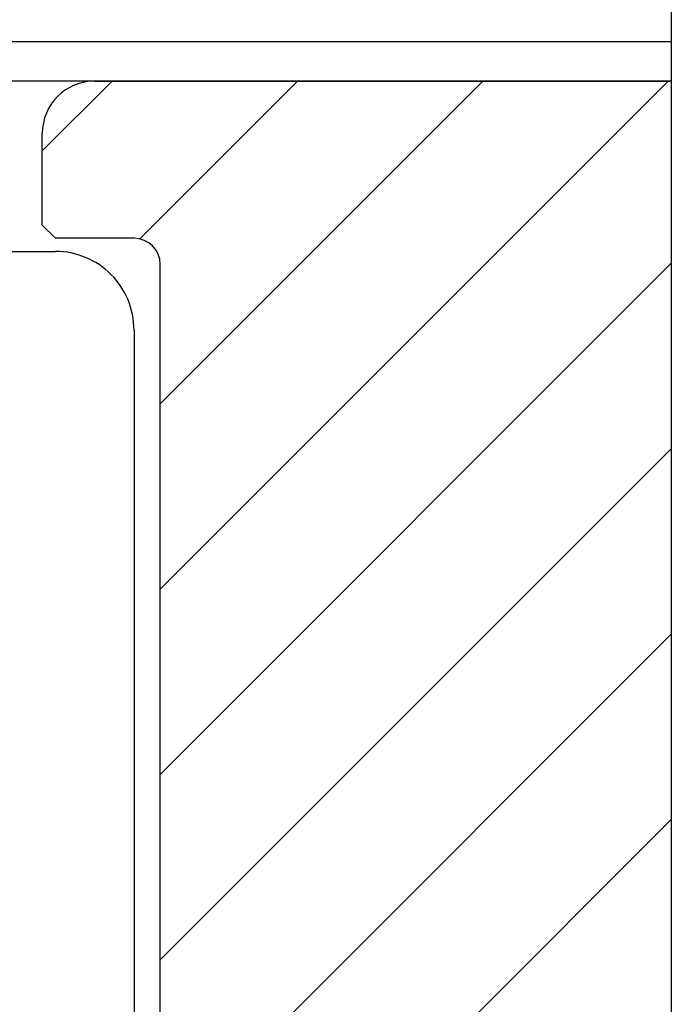
# Model space of a CAD drawing. Extents: x 0 to 990, y 0 to 1560.
# Drawn here: x 910 to 935, y 952 to 990 of the extents above; entities that cross this region are included whole.
import ezdxf

# ---------------------------------------------------------------- set-up
doc = ezdxf.new("R2010")
doc.units = 0
doc.layers.add('YKK_13', color=4, linetype='CONTINUOUS')
doc.layers.add('YSS_K', color=3, linetype='CONTINUOUS')

msp = doc.modelspace()

# ---------------------------------------------------------------- linework, layer by layer
at = {"layer": 'YKK_13', "linetype": 'Continuous'}
for p, q in [((909.695056, 981.213615), (911.695056, 981.213615)), ((914.695056, 978.213615), (914.695056, 900.213615))]:
    msp.add_line(p, q, dxfattribs=at)
for start, end in [(45, 90), (0, 45)]:
    msp.add_arc((911.695056, 978.213615), 3, start, end, dxfattribs=at)
at = {"layer": 'YSS_K', "color": 0, "linetype": 'Continuous', "lineweight": 13}
msp.add_line((935.195056, 1013.213633), (935.195056, 908.213633), dxfattribs=at)
at = {"layer": 'YSS_K', "color": 0}
msp.add_line((935.195056, 1000.213633), (935.195056, 987.713633), dxfattribs=at)
at = {"layer": 'YSS_K', "linetype": 'Continuous'}
msp.add_line((935.195056, 989.213633), (871.445055, 989.213633), dxfattribs=at)
at = {"layer": 'YSS_K', "color": 0, "linetype": 'Continuous'}
msp.add_line((935.195056, 987.713633), (871.445055, 987.713633), dxfattribs=at)
at = {"layer": 'YSS_K'}
for p, q in [((911.195056, 985.044124), (913.864565, 987.713633)), ((914.91185, 981.68985), (920.935633, 987.713633)), ((915.695056, 975.401989), (928.0067, 987.713633)), ((915.695056, 968.330921), (935.077768, 987.713633)), ((915.695056, 961.259853), (935.195056, 980.759853)), ((915.695056, 954.188785), (935.195056, 973.688785)), ((915.695056, 947.117718), (935.195056, 966.617718)), ((915.695056, 940.04665), (935.195056, 959.54665))]:
    msp.add_line(p, q, dxfattribs=at)
at = {"layer": 'YSS_K', "color": 0, "linetype": 'ByBlock', "lineweight": -2}
for p, q in [((913.195056, 987.713633), (935.195056, 987.713633)), ((935.195056, 987.713633), (935.195056, 867.713633)), ((911.195056, 982.213633), (911.195056, 985.713633)), ((911.695056, 981.713633), (911.195056, 982.213633)), ((914.695056, 981.713633), (911.695056, 981.713633)), ((915.695056, 897.713633), (915.695056, 980.713633))]:
    msp.add_line(p, q, dxfattribs=at)
for centre, radius, start, end in [((913.195057, 985.713633), 2, 90.000009, 179.999991), ((914.695056, 980.713633), 1, 0.000009, 89.999991)]:
    msp.add_arc(centre, radius, start, end, dxfattribs=at)

doc.saveas('drawing.dxf')
